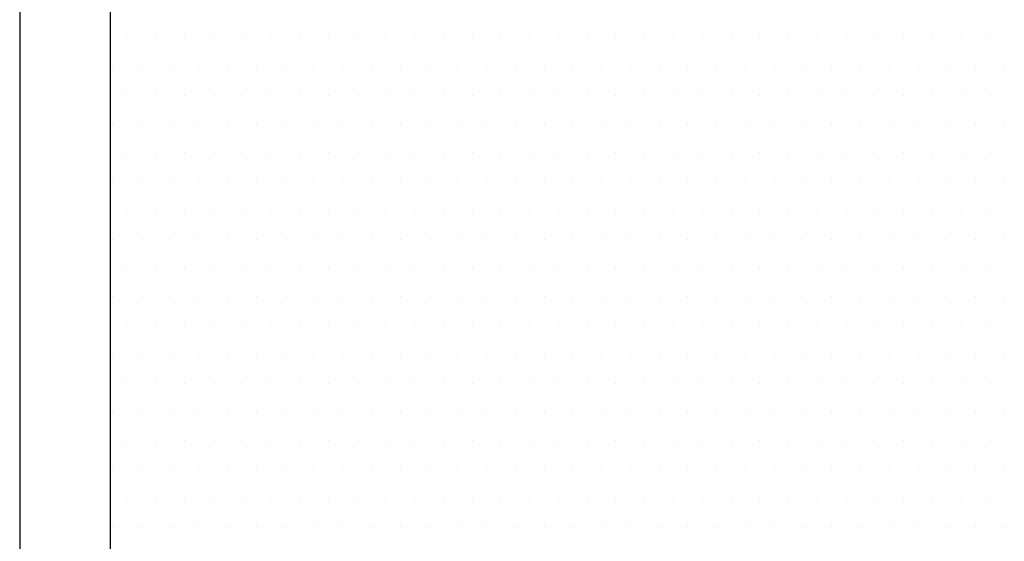
# Model space of a CAD drawing. Units: inches. Extents: x 0 to 1050, y 0 to 1485.
# Drawn here: x 435 to 440, y 1177 to 1180 of the extents above; entities that cross this region are included whole.
import ezdxf

# ---------------------------------------------------------------- set-up
doc = ezdxf.new("R2010")
doc.units = ezdxf.units.IN
doc.header["$MEASUREMENT"] = 0
doc.layers.add('constructie', color=1, linetype='Continuous')
doc.layers.add('tekst', color=7, linetype='Continuous')

msp = doc.modelspace()

# ---------------------------------------------------------------- linework, layer by layer
at = {"layer": 'constructie', "color": 1}
for p, q in [((434.5919, 1194.4134), (434.5919, 1118.3791)), ((435.0919, 1194.4134), (435.0919, 1118.3791))]:
    msp.add_line(p, q, dxfattribs=at)
at = {"layer": 'tekst', "color": 253}
for p, q in [((435.1841, 1179.4989), (435.1841, 1179.4989)), ((435.3428, 1179.4989), (435.3428, 1179.4989)), ((435.5016, 1179.4989), (435.5016, 1179.4989)), ((435.6603, 1179.4989), (435.6603, 1179.4989)), ((435.8191, 1179.4989), (435.8191, 1179.4989)), ((435.9778, 1179.4989), (435.9778, 1179.4989)), ((436.1366, 1179.4989), (436.1366, 1179.4989)), ((436.2953, 1179.4989), (436.2953, 1179.4989)), ((436.4541, 1179.4989), (436.4541, 1179.4989)), ((436.6128, 1179.4989), (436.6128, 1179.4989)), ((436.7716, 1179.4989), (436.7716, 1179.4989)), ((436.9303, 1179.4989), (436.9303, 1179.4989)), ((437.0891, 1179.4989), (437.0891, 1179.4989)), ((437.2478, 1179.4989), (437.2478, 1179.4989)), ((437.4066, 1179.4989), (437.4066, 1179.4989)), ((437.5653, 1179.4989), (437.5653, 1179.4989)), ((437.7241, 1179.4989), (437.7241, 1179.4989)), ((437.8828, 1179.4989), (437.8828, 1179.4989)), ((438.0416, 1179.4989), (438.0416, 1179.4989)), ((438.2003, 1179.4989), (438.2003, 1179.4989)), ((438.3591, 1179.4989), (438.3591, 1179.4989)), ((438.5178, 1179.4989), (438.5178, 1179.4989)), ((438.6766, 1179.4989), (438.6766, 1179.4989)), ((438.8353, 1179.4989), (438.8353, 1179.4989)), ((438.9941, 1179.4989), (438.9941, 1179.4989)), ((439.1528, 1179.4989), (439.1528, 1179.4989)), ((439.3116, 1179.4989), (439.3116, 1179.4989)), ((439.4703, 1179.4989), (439.4703, 1179.4989)), ((439.6291, 1179.4989), (439.6291, 1179.4989)), ((439.7878, 1179.4989), (439.7878, 1179.4989)), ((439.9466, 1179.4989), (439.9466, 1179.4989)), ((435.1047, 1179.3401), (435.1047, 1179.3401)), ((435.2635, 1179.3401), (435.2635, 1179.3401)), ((435.4222, 1179.3401), (435.4222, 1179.3401)), ((435.581, 1179.3401), (435.581, 1179.3401)), ((435.7397, 1179.3401), (435.7397, 1179.3401)), ((435.8985, 1179.3401), (435.8985, 1179.3401)), ((436.0572, 1179.3401), (436.0572, 1179.3401)), ((436.216, 1179.3401), (436.216, 1179.3401)), ((436.3747, 1179.3401), (436.3747, 1179.3401)), ((436.5335, 1179.3401), (436.5335, 1179.3401)), ((436.6922, 1179.3401), (436.6922, 1179.3401)), ((436.851, 1179.3401), (436.851, 1179.3401)), ((437.0097, 1179.3401), (437.0097, 1179.3401)), ((437.1685, 1179.3401), (437.1685, 1179.3401)), ((437.3272, 1179.3401), (437.3272, 1179.3401)), ((437.486, 1179.3401), (437.486, 1179.3401)), ((437.6447, 1179.3401), (437.6447, 1179.3401)), ((437.8035, 1179.3401), (437.8035, 1179.3401)), ((437.9622, 1179.3401), (437.9622, 1179.3401)), ((438.121, 1179.3401), (438.121, 1179.3401)), ((438.2797, 1179.3401), (438.2797, 1179.3401)), ((438.4385, 1179.3401), (438.4385, 1179.3401)), ((438.5972, 1179.3401), (438.5972, 1179.3401)), ((438.756, 1179.3401), (438.756, 1179.3401)), ((438.9147, 1179.3401), (438.9147, 1179.3401)), ((439.0735, 1179.3401), (439.0735, 1179.3401)), ((439.2322, 1179.3401), (439.2322, 1179.3401)), ((439.391, 1179.3401), (439.391, 1179.3401)), ((439.5497, 1179.3401), (439.5497, 1179.3401)), ((439.7085, 1179.3401), (439.7085, 1179.3401)), ((439.8672, 1179.3401), (439.8672, 1179.3401)), ((440.026, 1179.3401), (440.026, 1179.3401)), ((435.1841, 1179.1814), (435.1841, 1179.1814)), ((435.3428, 1179.1814), (435.3428, 1179.1814)), ((435.5016, 1179.1814), (435.5016, 1179.1814)), ((435.6603, 1179.1814), (435.6603, 1179.1814)), ((435.8191, 1179.1814), (435.8191, 1179.1814)), ((435.9778, 1179.1814), (435.9778, 1179.1814)), ((436.1366, 1179.1814), (436.1366, 1179.1814)), ((436.2953, 1179.1814), (436.2953, 1179.1814)), ((436.4541, 1179.1814), (436.4541, 1179.1814)), ((436.6128, 1179.1814), (436.6128, 1179.1814)), ((436.7716, 1179.1814), (436.7716, 1179.1814)), ((436.9303, 1179.1814), (436.9303, 1179.1814)), ((437.0891, 1179.1814), (437.0891, 1179.1814)), ((437.2478, 1179.1814), (437.2478, 1179.1814)), ((437.4066, 1179.1814), (437.4066, 1179.1814)), ((437.5653, 1179.1814), (437.5653, 1179.1814)), ((437.7241, 1179.1814), (437.7241, 1179.1814)), ((437.8828, 1179.1814), (437.8828, 1179.1814)), ((438.0416, 1179.1814), (438.0416, 1179.1814)), ((438.2003, 1179.1814), (438.2003, 1179.1814)), ((438.3591, 1179.1814), (438.3591, 1179.1814)), ((438.5178, 1179.1814), (438.5178, 1179.1814)), ((438.6766, 1179.1814), (438.6766, 1179.1814)), ((438.8353, 1179.1814), (438.8353, 1179.1814)), ((438.9941, 1179.1814), (438.9941, 1179.1814)), ((439.1528, 1179.1814), (439.1528, 1179.1814)), ((439.3116, 1179.1814), (439.3116, 1179.1814)), ((439.4703, 1179.1814), (439.4703, 1179.1814)), ((439.6291, 1179.1814), (439.6291, 1179.1814)), ((439.7878, 1179.1814), (439.7878, 1179.1814)), ((439.9466, 1179.1814), (439.9466, 1179.1814)), ((435.1047, 1179.0226), (435.1047, 1179.0226)), ((435.2635, 1179.0226), (435.2635, 1179.0226)), ((435.4222, 1179.0226), (435.4222, 1179.0226)), ((435.581, 1179.0226), (435.581, 1179.0226)), ((435.7397, 1179.0226), (435.7397, 1179.0226)), ((435.8985, 1179.0226), (435.8985, 1179.0226)), ((436.0572, 1179.0226), (436.0572, 1179.0226)), ((436.216, 1179.0226), (436.216, 1179.0226)), ((436.3747, 1179.0226), (436.3747, 1179.0226)), ((436.5335, 1179.0226), (436.5335, 1179.0226)), ((436.6922, 1179.0226), (436.6922, 1179.0226)), ((436.851, 1179.0226), (436.851, 1179.0226)), ((437.0097, 1179.0226), (437.0097, 1179.0226)), ((437.1685, 1179.0226), (437.1685, 1179.0226)), ((437.3272, 1179.0226), (437.3272, 1179.0226)), ((437.486, 1179.0226), (437.486, 1179.0226)), ((437.6447, 1179.0226), (437.6447, 1179.0226)), ((437.8035, 1179.0226), (437.8035, 1179.0226)), ((437.9622, 1179.0226), (437.9622, 1179.0226)), ((438.121, 1179.0226), (438.121, 1179.0226)), ((438.2797, 1179.0226), (438.2797, 1179.0226)), ((438.4385, 1179.0226), (438.4385, 1179.0226)), ((438.5972, 1179.0226), (438.5972, 1179.0226)), ((438.756, 1179.0226), (438.756, 1179.0226)), ((438.9147, 1179.0226), (438.9147, 1179.0226)), ((439.0735, 1179.0226), (439.0735, 1179.0226)), ((439.2322, 1179.0226), (439.2322, 1179.0226)), ((439.391, 1179.0226), (439.391, 1179.0226)), ((439.5497, 1179.0226), (439.5497, 1179.0226)), ((439.7085, 1179.0226), (439.7085, 1179.0226)), ((439.8672, 1179.0226), (439.8672, 1179.0226)), ((440.026, 1179.0226), (440.026, 1179.0226)), ((435.1841, 1178.8639), (435.1841, 1178.8639)), ((435.3428, 1178.8639), (435.3428, 1178.8639)), ((435.5016, 1178.8639), (435.5016, 1178.8639)), ((435.6603, 1178.8639), (435.6603, 1178.8639)), ((435.8191, 1178.8639), (435.8191, 1178.8639)), ((435.9778, 1178.8639), (435.9778, 1178.8639)), ((436.1366, 1178.8639), (436.1366, 1178.8639)), ((436.2953, 1178.8639), (436.2953, 1178.8639)), ((436.4541, 1178.8639), (436.4541, 1178.8639)), ((436.6128, 1178.8639), (436.6128, 1178.8639)), ((436.7716, 1178.8639), (436.7716, 1178.8639)), ((436.9303, 1178.8639), (436.9303, 1178.8639)), ((437.0891, 1178.8639), (437.0891, 1178.8639)), ((437.2478, 1178.8639), (437.2478, 1178.8639)), ((437.4066, 1178.8639), (437.4066, 1178.8639)), ((437.5653, 1178.8639), (437.5653, 1178.8639)), ((437.7241, 1178.8639), (437.7241, 1178.8639)), ((437.8828, 1178.8639), (437.8828, 1178.8639)), ((438.0416, 1178.8639), (438.0416, 1178.8639)), ((438.2003, 1178.8639), (438.2003, 1178.8639)), ((438.3591, 1178.8639), (438.3591, 1178.8639)), ((438.5178, 1178.8639), (438.5178, 1178.8639)), ((438.6766, 1178.8639), (438.6766, 1178.8639)), ((438.8353, 1178.8639), (438.8353, 1178.8639)), ((438.9941, 1178.8639), (438.9941, 1178.8639)), ((439.1528, 1178.8639), (439.1528, 1178.8639)), ((439.3116, 1178.8639), (439.3116, 1178.8639)), ((439.4703, 1178.8639), (439.4703, 1178.8639)), ((439.6291, 1178.8639), (439.6291, 1178.8639)), ((439.7878, 1178.8639), (439.7878, 1178.8639)), ((439.9466, 1178.8639), (439.9466, 1178.8639)), ((435.1047, 1178.7051), (435.1047, 1178.7051)), ((435.2635, 1178.7051), (435.2635, 1178.7051)), ((435.4222, 1178.7051), (435.4222, 1178.7051)), ((435.581, 1178.7051), (435.581, 1178.7051)), ((435.7397, 1178.7051), (435.7397, 1178.7051)), ((435.8985, 1178.7051), (435.8985, 1178.7051)), ((436.0572, 1178.7051), (436.0572, 1178.7051)), ((436.216, 1178.7051), (436.216, 1178.7051)), ((436.3747, 1178.7051), (436.3747, 1178.7051)), ((436.5335, 1178.7051), (436.5335, 1178.7051)), ((436.6922, 1178.7051), (436.6922, 1178.7051)), ((436.851, 1178.7051), (436.851, 1178.7051)), ((437.0097, 1178.7051), (437.0097, 1178.7051)), ((437.1685, 1178.7051), (437.1685, 1178.7051)), ((437.3272, 1178.7051), (437.3272, 1178.7051)), ((437.486, 1178.7051), (437.486, 1178.7051)), ((437.6447, 1178.7051), (437.6447, 1178.7051)), ((437.8035, 1178.7051), (437.8035, 1178.7051)), ((437.9622, 1178.7051), (437.9622, 1178.7051)), ((438.121, 1178.7051), (438.121, 1178.7051)), ((438.2797, 1178.7051), (438.2797, 1178.7051)), ((438.4385, 1178.7051), (438.4385, 1178.7051)), ((438.5972, 1178.7051), (438.5972, 1178.7051)), ((438.756, 1178.7051), (438.756, 1178.7051)), ((438.9147, 1178.7051), (438.9147, 1178.7051)), ((439.0735, 1178.7051), (439.0735, 1178.7051)), ((439.2322, 1178.7051), (439.2322, 1178.7051)), ((439.391, 1178.7051), (439.391, 1178.7051)), ((439.5497, 1178.7051), (439.5497, 1178.7051)), ((439.7085, 1178.7051), (439.7085, 1178.7051)), ((439.8672, 1178.7051), (439.8672, 1178.7051)), ((440.026, 1178.7051), (440.026, 1178.7051)), ((435.1841, 1178.5464), (435.1841, 1178.5464)), ((435.3428, 1178.5464), (435.3428, 1178.5464)), ((435.5016, 1178.5464), (435.5016, 1178.5464)), ((435.6603, 1178.5464), (435.6603, 1178.5464)), ((435.8191, 1178.5464), (435.8191, 1178.5464)), ((435.9778, 1178.5464), (435.9778, 1178.5464)), ((436.1366, 1178.5464), (436.1366, 1178.5464)), ((436.2953, 1178.5464), (436.2953, 1178.5464)), ((436.4541, 1178.5464), (436.4541, 1178.5464)), ((436.6128, 1178.5464), (436.6128, 1178.5464)), ((436.7716, 1178.5464), (436.7716, 1178.5464)), ((436.9303, 1178.5464), (436.9303, 1178.5464)), ((437.0891, 1178.5464), (437.0891, 1178.5464)), ((437.2478, 1178.5464), (437.2478, 1178.5464)), ((437.4066, 1178.5464), (437.4066, 1178.5464)), ((437.5653, 1178.5464), (437.5653, 1178.5464)), ((437.7241, 1178.5464), (437.7241, 1178.5464)), ((437.8828, 1178.5464), (437.8828, 1178.5464)), ((438.0416, 1178.5464), (438.0416, 1178.5464)), ((438.2003, 1178.5464), (438.2003, 1178.5464)), ((438.3591, 1178.5464), (438.3591, 1178.5464)), ((438.5178, 1178.5464), (438.5178, 1178.5464)), ((438.6766, 1178.5464), (438.6766, 1178.5464)), ((438.8353, 1178.5464), (438.8353, 1178.5464)), ((438.9941, 1178.5464), (438.9941, 1178.5464)), ((439.1528, 1178.5464), (439.1528, 1178.5464)), ((439.3116, 1178.5464), (439.3116, 1178.5464)), ((439.4703, 1178.5464), (439.4703, 1178.5464)), ((439.6291, 1178.5464), (439.6291, 1178.5464)), ((439.7878, 1178.5464), (439.7878, 1178.5464)), ((439.9466, 1178.5464), (439.9466, 1178.5464)), ((435.1047, 1178.3876), (435.1047, 1178.3876)), ((435.2635, 1178.3876), (435.2635, 1178.3876)), ((435.4222, 1178.3876), (435.4222, 1178.3876)), ((435.581, 1178.3876), (435.581, 1178.3876)), ((435.7397, 1178.3876), (435.7397, 1178.3876)), ((435.8985, 1178.3876), (435.8985, 1178.3876)), ((436.0572, 1178.3876), (436.0572, 1178.3876)), ((436.216, 1178.3876), (436.216, 1178.3876)), ((436.3747, 1178.3876), (436.3747, 1178.3876)), ((436.5335, 1178.3876), (436.5335, 1178.3876)), ((436.6922, 1178.3876), (436.6922, 1178.3876)), ((436.851, 1178.3876), (436.851, 1178.3876)), ((437.0097, 1178.3876), (437.0097, 1178.3876)), ((437.1685, 1178.3876), (437.1685, 1178.3876)), ((437.3272, 1178.3876), (437.3272, 1178.3876)), ((437.486, 1178.3876), (437.486, 1178.3876)), ((437.6447, 1178.3876), (437.6447, 1178.3876)), ((437.8035, 1178.3876), (437.8035, 1178.3876)), ((437.9622, 1178.3876), (437.9622, 1178.3876)), ((438.121, 1178.3876), (438.121, 1178.3876)), ((438.2797, 1178.3876), (438.2797, 1178.3876)), ((438.4385, 1178.3876), (438.4385, 1178.3876)), ((438.5972, 1178.3876), (438.5972, 1178.3876)), ((438.756, 1178.3876), (438.756, 1178.3876)), ((438.9147, 1178.3876), (438.9147, 1178.3876)), ((439.0735, 1178.3876), (439.0735, 1178.3876)), ((439.2322, 1178.3876), (439.2322, 1178.3876)), ((439.391, 1178.3876), (439.391, 1178.3876)), ((439.5497, 1178.3876), (439.5497, 1178.3876)), ((439.7085, 1178.3876), (439.7085, 1178.3876)), ((439.8672, 1178.3876), (439.8672, 1178.3876)), ((440.026, 1178.3876), (440.026, 1178.3876)), ((435.1841, 1178.2289), (435.1841, 1178.2289)), ((435.3428, 1178.2289), (435.3428, 1178.2289)), ((435.5016, 1178.2289), (435.5016, 1178.2289)), ((435.6603, 1178.2289), (435.6603, 1178.2289)), ((435.8191, 1178.2289), (435.8191, 1178.2289)), ((435.9778, 1178.2289), (435.9778, 1178.2289)), ((436.1366, 1178.2289), (436.1366, 1178.2289)), ((436.2953, 1178.2289), (436.2953, 1178.2289)), ((436.4541, 1178.2289), (436.4541, 1178.2289)), ((436.6128, 1178.2289), (436.6128, 1178.2289)), ((436.7716, 1178.2289), (436.7716, 1178.2289)), ((436.9303, 1178.2289), (436.9303, 1178.2289)), ((437.0891, 1178.2289), (437.0891, 1178.2289)), ((437.2478, 1178.2289), (437.2478, 1178.2289)), ((437.4066, 1178.2289), (437.4066, 1178.2289)), ((437.5653, 1178.2289), (437.5653, 1178.2289)), ((437.7241, 1178.2289), (437.7241, 1178.2289)), ((437.8828, 1178.2289), (437.8828, 1178.2289)), ((438.0416, 1178.2289), (438.0416, 1178.2289)), ((438.2003, 1178.2289), (438.2003, 1178.2289)), ((438.3591, 1178.2289), (438.3591, 1178.2289)), ((438.5178, 1178.2289), (438.5178, 1178.2289)), ((438.6766, 1178.2289), (438.6766, 1178.2289)), ((438.8353, 1178.2289), (438.8353, 1178.2289)), ((438.9941, 1178.2289), (438.9941, 1178.2289)), ((439.1528, 1178.2289), (439.1528, 1178.2289)), ((439.3116, 1178.2289), (439.3116, 1178.2289)), ((439.4703, 1178.2289), (439.4703, 1178.2289)), ((439.6291, 1178.2289), (439.6291, 1178.2289)), ((439.7878, 1178.2289), (439.7878, 1178.2289)), ((439.9466, 1178.2289), (439.9466, 1178.2289)), ((435.1047, 1178.0701), (435.1047, 1178.0701)), ((435.2635, 1178.0701), (435.2635, 1178.0701)), ((435.4222, 1178.0701), (435.4222, 1178.0701)), ((435.581, 1178.0701), (435.581, 1178.0701)), ((435.7397, 1178.0701), (435.7397, 1178.0701)), ((435.8985, 1178.0701), (435.8985, 1178.0701)), ((436.0572, 1178.0701), (436.0572, 1178.0701)), ((436.216, 1178.0701), (436.216, 1178.0701)), ((436.3747, 1178.0701), (436.3747, 1178.0701)), ((436.5335, 1178.0701), (436.5335, 1178.0701)), ((436.6922, 1178.0701), (436.6922, 1178.0701)), ((436.851, 1178.0701), (436.851, 1178.0701)), ((437.0097, 1178.0701), (437.0097, 1178.0701)), ((437.1685, 1178.0701), (437.1685, 1178.0701)), ((437.3272, 1178.0701), (437.3272, 1178.0701)), ((437.486, 1178.0701), (437.486, 1178.0701)), ((437.6447, 1178.0701), (437.6447, 1178.0701)), ((437.8035, 1178.0701), (437.8035, 1178.0701)), ((437.9622, 1178.0701), (437.9622, 1178.0701)), ((438.121, 1178.0701), (438.121, 1178.0701)), ((438.2797, 1178.0701), (438.2797, 1178.0701)), ((438.4385, 1178.0701), (438.4385, 1178.0701)), ((438.5972, 1178.0701), (438.5972, 1178.0701)), ((438.756, 1178.0701), (438.756, 1178.0701)), ((438.9147, 1178.0701), (438.9147, 1178.0701)), ((439.0735, 1178.0701), (439.0735, 1178.0701)), ((439.2322, 1178.0701), (439.2322, 1178.0701)), ((439.391, 1178.0701), (439.391, 1178.0701)), ((439.5497, 1178.0701), (439.5497, 1178.0701)), ((439.7085, 1178.0701), (439.7085, 1178.0701)), ((439.8672, 1178.0701), (439.8672, 1178.0701)), ((440.026, 1178.0701), (440.026, 1178.0701)), ((435.1841, 1177.9114), (435.1841, 1177.9114)), ((435.3428, 1177.9114), (435.3428, 1177.9114)), ((435.5016, 1177.9114), (435.5016, 1177.9114)), ((435.6603, 1177.9114), (435.6603, 1177.9114)), ((435.8191, 1177.9114), (435.8191, 1177.9114)), ((435.9778, 1177.9114), (435.9778, 1177.9114)), ((436.1366, 1177.9114), (436.1366, 1177.9114)), ((436.2953, 1177.9114), (436.2953, 1177.9114)), ((436.4541, 1177.9114), (436.4541, 1177.9114)), ((436.6128, 1177.9114), (436.6128, 1177.9114)), ((436.7716, 1177.9114), (436.7716, 1177.9114)), ((436.9303, 1177.9114), (436.9303, 1177.9114)), ((437.0891, 1177.9114), (437.0891, 1177.9114)), ((437.2478, 1177.9114), (437.2478, 1177.9114)), ((437.4066, 1177.9114), (437.4066, 1177.9114)), ((437.5653, 1177.9114), (437.5653, 1177.9114)), ((437.7241, 1177.9114), (437.7241, 1177.9114)), ((437.8828, 1177.9114), (437.8828, 1177.9114)), ((438.0416, 1177.9114), (438.0416, 1177.9114)), ((438.2003, 1177.9114), (438.2003, 1177.9114)), ((438.3591, 1177.9114), (438.3591, 1177.9114)), ((438.5178, 1177.9114), (438.5178, 1177.9114)), ((438.6766, 1177.9114), (438.6766, 1177.9114)), ((438.8353, 1177.9114), (438.8353, 1177.9114)), ((438.9941, 1177.9114), (438.9941, 1177.9114)), ((439.1528, 1177.9114), (439.1528, 1177.9114)), ((439.3116, 1177.9114), (439.3116, 1177.9114)), ((439.4703, 1177.9114), (439.4703, 1177.9114)), ((439.6291, 1177.9114), (439.6291, 1177.9114)), ((439.7878, 1177.9114), (439.7878, 1177.9114)), ((439.9466, 1177.9114), (439.9466, 1177.9114)), ((435.1047, 1177.7526), (435.1047, 1177.7526)), ((435.2635, 1177.7526), (435.2635, 1177.7526)), ((435.4222, 1177.7526), (435.4222, 1177.7526)), ((435.581, 1177.7526), (435.581, 1177.7526)), ((435.7397, 1177.7526), (435.7397, 1177.7526)), ((435.8985, 1177.7526), (435.8985, 1177.7526)), ((436.0572, 1177.7526), (436.0572, 1177.7526)), ((436.216, 1177.7526), (436.216, 1177.7526)), ((436.3747, 1177.7526), (436.3747, 1177.7526)), ((436.5335, 1177.7526), (436.5335, 1177.7526)), ((436.6922, 1177.7526), (436.6922, 1177.7526)), ((436.851, 1177.7526), (436.851, 1177.7526)), ((437.0097, 1177.7526), (437.0097, 1177.7526)), ((437.1685, 1177.7526), (437.1685, 1177.7526)), ((437.3272, 1177.7526), (437.3272, 1177.7526)), ((437.486, 1177.7526), (437.486, 1177.7526)), ((437.6447, 1177.7526), (437.6447, 1177.7526)), ((437.8035, 1177.7526), (437.8035, 1177.7526)), ((437.9622, 1177.7526), (437.9622, 1177.7526)), ((438.121, 1177.7526), (438.121, 1177.7526)), ((438.2797, 1177.7526), (438.2797, 1177.7526)), ((438.4385, 1177.7526), (438.4385, 1177.7526)), ((438.5972, 1177.7526), (438.5972, 1177.7526)), ((438.756, 1177.7526), (438.756, 1177.7526)), ((438.9147, 1177.7526), (438.9147, 1177.7526)), ((439.0735, 1177.7526), (439.0735, 1177.7526)), ((439.2322, 1177.7526), (439.2322, 1177.7526)), ((439.391, 1177.7526), (439.391, 1177.7526)), ((439.5497, 1177.7526), (439.5497, 1177.7526)), ((439.7085, 1177.7526), (439.7085, 1177.7526)), ((439.8672, 1177.7526), (439.8672, 1177.7526)), ((440.026, 1177.7526), (440.026, 1177.7526)), ((435.1841, 1177.5939), (435.1841, 1177.5939)), ((435.3428, 1177.5939), (435.3428, 1177.5939)), ((435.5016, 1177.5939), (435.5016, 1177.5939)), ((435.6603, 1177.5939), (435.6603, 1177.5939)), ((435.8191, 1177.5939), (435.8191, 1177.5939)), ((435.9778, 1177.5939), (435.9778, 1177.5939)), ((436.1366, 1177.5939), (436.1366, 1177.5939)), ((436.2953, 1177.5939), (436.2953, 1177.5939)), ((436.4541, 1177.5939), (436.4541, 1177.5939)), ((436.6128, 1177.5939), (436.6128, 1177.5939)), ((436.7716, 1177.5939), (436.7716, 1177.5939)), ((436.9303, 1177.5939), (436.9303, 1177.5939)), ((437.0891, 1177.5939), (437.0891, 1177.5939)), ((437.2478, 1177.5939), (437.2478, 1177.5939)), ((437.4066, 1177.5939), (437.4066, 1177.5939)), ((437.5653, 1177.5939), (437.5653, 1177.5939)), ((437.7241, 1177.5939), (437.7241, 1177.5939)), ((437.8828, 1177.5939), (437.8828, 1177.5939)), ((438.0416, 1177.5939), (438.0416, 1177.5939)), ((438.2003, 1177.5939), (438.2003, 1177.5939)), ((438.3591, 1177.5939), (438.3591, 1177.5939)), ((438.5178, 1177.5939), (438.5178, 1177.5939)), ((438.6766, 1177.5939), (438.6766, 1177.5939)), ((438.8353, 1177.5939), (438.8353, 1177.5939)), ((438.9941, 1177.5939), (438.9941, 1177.5939)), ((439.1528, 1177.5939), (439.1528, 1177.5939)), ((439.3116, 1177.5939), (439.3116, 1177.5939)), ((439.4703, 1177.5939), (439.4703, 1177.5939)), ((439.6291, 1177.5939), (439.6291, 1177.5939)), ((439.7878, 1177.5939), (439.7878, 1177.5939)), ((439.9466, 1177.5939), (439.9466, 1177.5939)), ((435.1047, 1177.4351), (435.1047, 1177.4351)), ((435.2635, 1177.4351), (435.2635, 1177.4351)), ((435.4222, 1177.4351), (435.4222, 1177.4351)), ((435.581, 1177.4351), (435.581, 1177.4351)), ((435.7397, 1177.4351), (435.7397, 1177.4351)), ((435.8985, 1177.4351), (435.8985, 1177.4351)), ((436.0572, 1177.4351), (436.0572, 1177.4351)), ((436.216, 1177.4351), (436.216, 1177.4351)), ((436.3747, 1177.4351), (436.3747, 1177.4351)), ((436.5335, 1177.4351), (436.5335, 1177.4351)), ((436.6922, 1177.4351), (436.6922, 1177.4351)), ((436.851, 1177.4351), (436.851, 1177.4351)), ((437.0097, 1177.4351), (437.0097, 1177.4351)), ((437.1685, 1177.4351), (437.1685, 1177.4351)), ((437.3272, 1177.4351), (437.3272, 1177.4351)), ((437.486, 1177.4351), (437.486, 1177.4351)), ((437.6447, 1177.4351), (437.6447, 1177.4351)), ((437.8035, 1177.4351), (437.8035, 1177.4351)), ((437.9622, 1177.4351), (437.9622, 1177.4351)), ((438.121, 1177.4351), (438.121, 1177.4351)), ((438.2797, 1177.4351), (438.2797, 1177.4351)), ((438.4385, 1177.4351), (438.4385, 1177.4351)), ((438.5972, 1177.4351), (438.5972, 1177.4351)), ((438.756, 1177.4351), (438.756, 1177.4351)), ((438.9147, 1177.4351), (438.9147, 1177.4351)), ((439.0735, 1177.4351), (439.0735, 1177.4351)), ((439.2322, 1177.4351), (439.2322, 1177.4351)), ((439.391, 1177.4351), (439.391, 1177.4351)), ((439.5497, 1177.4351), (439.5497, 1177.4351)), ((439.7085, 1177.4351), (439.7085, 1177.4351)), ((439.8672, 1177.4351), (439.8672, 1177.4351)), ((440.026, 1177.4351), (440.026, 1177.4351)), ((435.1841, 1177.2764), (435.1841, 1177.2764)), ((435.3428, 1177.2764), (435.3428, 1177.2764)), ((435.5016, 1177.2764), (435.5016, 1177.2764)), ((435.6603, 1177.2764), (435.6603, 1177.2764)), ((435.8191, 1177.2764), (435.8191, 1177.2764)), ((435.9778, 1177.2764), (435.9778, 1177.2764)), ((436.1366, 1177.2764), (436.1366, 1177.2764)), ((436.2953, 1177.2764), (436.2953, 1177.2764)), ((436.4541, 1177.2764), (436.4541, 1177.2764)), ((436.6128, 1177.2764), (436.6128, 1177.2764)), ((436.7716, 1177.2764), (436.7716, 1177.2764)), ((436.9303, 1177.2764), (436.9303, 1177.2764)), ((437.0891, 1177.2764), (437.0891, 1177.2764)), ((437.2478, 1177.2764), (437.2478, 1177.2764)), ((437.4066, 1177.2764), (437.4066, 1177.2764)), ((437.5653, 1177.2764), (437.5653, 1177.2764)), ((437.7241, 1177.2764), (437.7241, 1177.2764)), ((437.8828, 1177.2764), (437.8828, 1177.2764)), ((438.0416, 1177.2764), (438.0416, 1177.2764)), ((438.2003, 1177.2764), (438.2003, 1177.2764)), ((438.3591, 1177.2764), (438.3591, 1177.2764)), ((438.5178, 1177.2764), (438.5178, 1177.2764)), ((438.6766, 1177.2764), (438.6766, 1177.2764)), ((438.8353, 1177.2764), (438.8353, 1177.2764)), ((438.9941, 1177.2764), (438.9941, 1177.2764)), ((439.1528, 1177.2764), (439.1528, 1177.2764)), ((439.3116, 1177.2764), (439.3116, 1177.2764)), ((439.4703, 1177.2764), (439.4703, 1177.2764)), ((439.6291, 1177.2764), (439.6291, 1177.2764)), ((439.7878, 1177.2764), (439.7878, 1177.2764)), ((439.9466, 1177.2764), (439.9466, 1177.2764)), ((435.1047, 1177.1176), (435.1047, 1177.1176)), ((435.2635, 1177.1176), (435.2635, 1177.1176)), ((435.4222, 1177.1176), (435.4222, 1177.1176)), ((435.581, 1177.1176), (435.581, 1177.1176)), ((435.7397, 1177.1176), (435.7397, 1177.1176)), ((435.8985, 1177.1176), (435.8985, 1177.1176)), ((436.0572, 1177.1176), (436.0572, 1177.1176)), ((436.216, 1177.1176), (436.216, 1177.1176)), ((436.3747, 1177.1176), (436.3747, 1177.1176)), ((436.5335, 1177.1176), (436.5335, 1177.1176)), ((436.6922, 1177.1176), (436.6922, 1177.1176)), ((436.851, 1177.1176), (436.851, 1177.1176)), ((437.0097, 1177.1176), (437.0097, 1177.1176)), ((437.1685, 1177.1176), (437.1685, 1177.1176)), ((437.3272, 1177.1176), (437.3272, 1177.1176)), ((437.486, 1177.1176), (437.486, 1177.1176)), ((437.6447, 1177.1176), (437.6447, 1177.1176)), ((437.8035, 1177.1176), (437.8035, 1177.1176)), ((437.9622, 1177.1176), (437.9622, 1177.1176)), ((438.121, 1177.1176), (438.121, 1177.1176)), ((438.2797, 1177.1176), (438.2797, 1177.1176)), ((438.4385, 1177.1176), (438.4385, 1177.1176)), ((438.5972, 1177.1176), (438.5972, 1177.1176)), ((438.756, 1177.1176), (438.756, 1177.1176)), ((438.9147, 1177.1176), (438.9147, 1177.1176)), ((439.0735, 1177.1176), (439.0735, 1177.1176)), ((439.2322, 1177.1176), (439.2322, 1177.1176)), ((439.391, 1177.1176), (439.391, 1177.1176)), ((439.5497, 1177.1176), (439.5497, 1177.1176)), ((439.7085, 1177.1176), (439.7085, 1177.1176)), ((439.8672, 1177.1176), (439.8672, 1177.1176)), ((440.026, 1177.1176), (440.026, 1177.1176)), ((435.1841, 1176.9589), (435.1841, 1176.9589)), ((435.3428, 1176.9589), (435.3428, 1176.9589)), ((435.5016, 1176.9589), (435.5016, 1176.9589)), ((435.6603, 1176.9589), (435.6603, 1176.9589)), ((435.8191, 1176.9589), (435.8191, 1176.9589)), ((435.9778, 1176.9589), (435.9778, 1176.9589)), ((436.1366, 1176.9589), (436.1366, 1176.9589)), ((436.2953, 1176.9589), (436.2953, 1176.9589)), ((436.4541, 1176.9589), (436.4541, 1176.9589)), ((436.6128, 1176.9589), (436.6128, 1176.9589)), ((436.7716, 1176.9589), (436.7716, 1176.9589)), ((436.9303, 1176.9589), (436.9303, 1176.9589)), ((437.0891, 1176.9589), (437.0891, 1176.9589)), ((437.2478, 1176.9589), (437.2478, 1176.9589)), ((437.4066, 1176.9589), (437.4066, 1176.9589)), ((437.5653, 1176.9589), (437.5653, 1176.9589)), ((437.7241, 1176.9589), (437.7241, 1176.9589)), ((437.8828, 1176.9589), (437.8828, 1176.9589)), ((438.0416, 1176.9589), (438.0416, 1176.9589)), ((438.2003, 1176.9589), (438.2003, 1176.9589)), ((438.3591, 1176.9589), (438.3591, 1176.9589)), ((438.5178, 1176.9589), (438.5178, 1176.9589)), ((438.6766, 1176.9589), (438.6766, 1176.9589)), ((438.8353, 1176.9589), (438.8353, 1176.9589)), ((438.9941, 1176.9589), (438.9941, 1176.9589)), ((439.1528, 1176.9589), (439.1528, 1176.9589)), ((439.3116, 1176.9589), (439.3116, 1176.9589)), ((439.4703, 1176.9589), (439.4703, 1176.9589)), ((439.6291, 1176.9589), (439.6291, 1176.9589)), ((439.7878, 1176.9589), (439.7878, 1176.9589)), ((439.9466, 1176.9589), (439.9466, 1176.9589)), ((435.1047, 1176.8001), (435.1047, 1176.8001)), ((435.2635, 1176.8001), (435.2635, 1176.8001)), ((435.4222, 1176.8001), (435.4222, 1176.8001)), ((435.581, 1176.8001), (435.581, 1176.8001)), ((435.7397, 1176.8001), (435.7397, 1176.8001)), ((435.8985, 1176.8001), (435.8985, 1176.8001)), ((436.0572, 1176.8001), (436.0572, 1176.8001)), ((436.216, 1176.8001), (436.216, 1176.8001)), ((436.3747, 1176.8001), (436.3747, 1176.8001)), ((436.5335, 1176.8001), (436.5335, 1176.8001)), ((436.6922, 1176.8001), (436.6922, 1176.8001)), ((436.851, 1176.8001), (436.851, 1176.8001)), ((437.0097, 1176.8001), (437.0097, 1176.8001)), ((437.1685, 1176.8001), (437.1685, 1176.8001)), ((437.3272, 1176.8001), (437.3272, 1176.8001)), ((437.486, 1176.8001), (437.486, 1176.8001)), ((437.6447, 1176.8001), (437.6447, 1176.8001)), ((437.8035, 1176.8001), (437.8035, 1176.8001)), ((437.9622, 1176.8001), (437.9622, 1176.8001)), ((438.121, 1176.8001), (438.121, 1176.8001)), ((438.2797, 1176.8001), (438.2797, 1176.8001)), ((438.4385, 1176.8001), (438.4385, 1176.8001)), ((438.5972, 1176.8001), (438.5972, 1176.8001)), ((438.756, 1176.8001), (438.756, 1176.8001)), ((438.9147, 1176.8001), (438.9147, 1176.8001)), ((439.0735, 1176.8001), (439.0735, 1176.8001)), ((439.2322, 1176.8001), (439.2322, 1176.8001)), ((439.391, 1176.8001), (439.391, 1176.8001)), ((439.5497, 1176.8001), (439.5497, 1176.8001)), ((439.7085, 1176.8001), (439.7085, 1176.8001)), ((439.8672, 1176.8001), (439.8672, 1176.8001)), ((440.026, 1176.8001), (440.026, 1176.8001))]:
    msp.add_line(p, q, dxfattribs=at)

doc.saveas('drawing.dxf')
